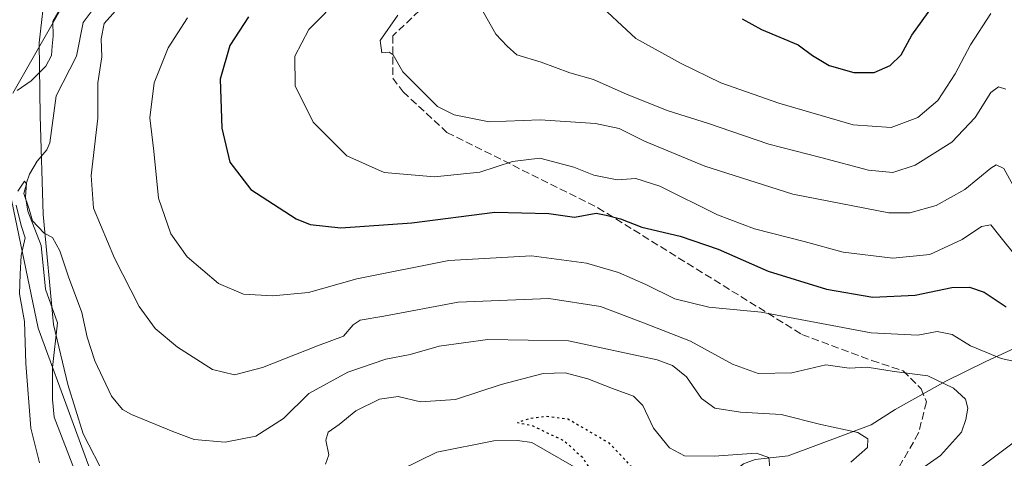
# Model space of a CAD drawing. Units: metres. Extents: x 589998 to 593437, y 4759095 to 4761456.
# Drawn here: x 592620 to 592836, y 4759495 to 4759591 of the extents above; entities that cross this region are included whole.
import ezdxf

# ---------------------------------------------------------------- set-up
doc = ezdxf.new("R2010")
doc.units = ezdxf.units.M
doc.header["$MEASUREMENT"] = 0
doc.linetypes.add('DGN Style 3', pattern=[2.307223458686699, 1.648016756204785, -0.6592067024819142])
doc.linetypes.add('DGN Style 5', pattern=[1.1536117293433497, 0.4944050268614355, -0.6592067024819142])
for name, color, linetype, lineweight in [('Arbolado forestal CxS', 92, 'Continuous', 0), ('Corriente natural lineal', 142, 'Continuous', 13), ('Curva de nivel maestra', 30, 'Continuous', 30), ('Curva de nivel maestra depresión', 30, 'DGN Style 5', 30), ('Curva de nivel normal', 30, 'Continuous', 0), ('Entidad de ámbito territorial', 7, 'Continuous', 0), ('Entidad de ámbito territorial CxS', 92, 'Continuous', 0), ('Senda', 7, 'DGN Style 3', 0)]:
    doc.layers.add(name, color=color, linetype=linetype, lineweight=lineweight)

msp = doc.modelspace()

# ---------------------------------------------------------------- linework, layer by layer
at = {"layer": 'Arbolado forestal CxS', "color": 92, "linetype": 'Continuous', "lineweight": 0}
for points in [[(592630.9918999998, 4759597.608300001, 541.218599999993), (592618.3205000004, 4759575.191500001, 540.5402999999933)], [(592618.3205000004, 4759575.191500001, 540.5402999999933), (592630.9918999998, 4759597.608300001, 541.218599999993)], [(592618.3205000004, 4759575.191500001, 540.5402999999933), (592630.9918999998, 4759597.608300001, 541.218599999993)], [(592618.3205000004, 4759575.191500001, 540.5402999999933), (592630.9918999998, 4759597.608300001, 541.218599999993)], [(592616.9263000004, 4759557.0777, 538.0454000000027), (592623.8926999997, 4759523.636299999, 534.698900000003), (592639.2200999996, 4759481.834899999, 531.9538999999932)], [(592639.2200999996, 4759481.834899999, 531.9538999999932), (592623.8926999997, 4759523.636299999, 534.698900000003), (592616.9263000004, 4759557.0777, 538.0454000000027)], [(592639.2200999996, 4759481.834899999, 531.9538999999932), (592623.8926999997, 4759523.636299999, 534.698900000003), (592616.9263000004, 4759557.0777, 538.0454000000027)], [(592639.2200999996, 4759481.834899999, 531.9538999999932), (592623.8926999997, 4759523.636299999, 534.698900000003), (592616.9263000004, 4759557.0777, 538.0454000000027)]]:
    msp.add_polyline3d(points, dxfattribs=at)
at = {"layer": 'Corriente natural lineal', "color": 142, "linetype": 'Continuous', "lineweight": 13}
for points in [[(592636.3672000002, 4759594.242799999, 540.0616000000009), (592633.7506999997, 4759590.7225, 539.9493999999977), (592632.2566999998, 4759583.321900001, 539.3132000000041), (592627.7993999999, 4759574.658500001, 537.5866999999998), (592626.4164000005, 4759564.3026, 536.7109000000055), (592625.7340000002, 4759562.756200001, 536.6503999999986), (592623.6443999996, 4759560.2918, 536.5847000000067), (592621.9360999997, 4759557.446599999, 536.4881000000023), (592621.3086000001, 4759555.503599999, 536.3698000000004), (592621.1061000006, 4759552.3928, 535.9220000000059), (592621.5866, 4759549.3092, 535.3659999999945), (592624.5184000004, 4759541.817700001, 534.9924000000028), (592625.4885999998, 4759532.182499999, 534.3680000000022), (592628.0824999996, 4759524.837300001, 533.6885000000038), (592627.0099, 4759514.995100001, 533.4614000000003), (592626.9802000001, 4759508.008099999, 533.1331000000064), (592627.3635, 4759504.1547, 532.8215999999958), (592632.2211999996, 4759491.593400001, 531.9358999999968)], [(592989.3101000005, 4759562.7601, 572.5415000000066), (592968.4101, 4759556.450099999, 563.0969000000041), (592959.2600999996, 4759552.780099999, 561.7679000000062), (592951.5800999999, 4759550.100099999, 561.2477999999974), (592942.1300999997, 4759547.620100001, 559.6070000000036), (592895.1401000004, 4759537.0601, 553.5167999999976), (592890.4700999996, 4759535.790100001, 552.8913999999932), (592871.6901000004, 4759529.0701, 550.7642999999953), (592863.0601000005, 4759526.2601, 549.3071999999956), (592848.5401, 4759523.140100001, 547.9030000000057), (592839.7500999998, 4759520.0701, 546.8016000000061), (592831.6101000002, 4759516.360099999, 544.4119000000064), (592822.8601000002, 4759512.0101, 540.377800000002), (592811.7001, 4759505.780099999, 536.960500000001), (592806.4649999999, 4759502.4343, 535.8059000000068), (592788.2960999999, 4759495.655300001, 532.0454999999929), (592781.0504999999, 4759494.823799999, 530.6851000000024), (592778.4847999997, 4759493.909200001, 530.0069999999978), (592772.0833999999, 4759488.7391, 527.7737999999954), (592766.8524000002, 4759483.207000001, 526.2706999999937), (592761.6782000001, 4759479.4893, 524.3509999999952), (592759.1020999998, 4759476.951900001, 523.5455999999976), (592757.4637000002, 4759474.164200001, 522.9486999999936)], [(592703.2145999996, 4759492.483100001, 526.8850999999995), (592711.2527000001, 4759496.4046, 526.8940000000002), (592723.7602000004, 4759498.924000001, 526.1748999999982), (592728.9765999997, 4759499.010399999, 525.9076999999961), (592732.1103999997, 4759498.524800001, 525.7381000000023), (592744.3028999995, 4759491.504600001, 525.7651999999945)]]:
    msp.add_polyline3d(points, dxfattribs=at)
at = {"layer": 'Curva de nivel maestra', "color": 30, "linetype": 'Continuous', "lineweight": 30, "flags": 128}
for points, elevation in [([(592778.2199999997, 4759591.5001), (592782.4100000003, 4759589.1501), (592790.4600000001, 4759585.8301), (592793.6200000001, 4759583.450099999), (592797.2400000002, 4759581.290100001), (592802.6900000004, 4759579.7401), (592807.1200000001, 4759579.780099999), (592810.6299999999, 4759581.300100001), (592813.0599999996, 4759583.630100001), (592815.4000000004, 4759587.940099999), (592819.9500000002, 4759594.2401)], 575), ([(592669.9699999997, 4759591.950099999), (592665.8899999997, 4759585.700099999), (592663.79, 4759578.3201), (592664.1500000004, 4759567.520099999), (592665.8600000005, 4759560.0801), (592670.5, 4759554.040100001), (592680.3899999997, 4759547.630100001), (592683.5199999996, 4759546.4301), (592690.25, 4759545.630100001), (592705.7800000003, 4759546.7301), (592723.9900000002, 4759549.090100001), (592735.8200000003, 4759548.780099999), (592741.4100000003, 4759548.0101), (592746.1699999999, 4759548.9001), (592748.4100000003, 4759548.470100001), (592751.5199999996, 4759547.630100001), (592756.1699999999, 4759545.8201), (592764.6299999999, 4759543.8101), (592772.9500000002, 4759540.960100001), (592783.9299999997, 4759536.130100001), (592796.7000000002, 4759532.220100001), (592806.8200000003, 4759530.460100001), (592816.0999999996, 4759530.9001), (592824.1500000004, 4759532.600099999), (592828.0199999996, 4759532.6601), (592831.2599999999, 4759531.5801), (592836.0999999996, 4759528.300100001)], 550)]:
    msp.add_lwpolyline(points, dxfattribs=dict(at, elevation=elevation))
at = {"layer": 'Curva de nivel maestra depresión', "color": 30, "linetype": 'DGN Style 5', "lineweight": 30, "elevation": 525, "flags": 128}
msp.add_lwpolyline([(592766.3600000005, 4759362.100099999), (592767.8099999996, 4759362.540100001), (592768.4600000001, 4759365.2601), (592768.4000000004, 4759371.0801), (592767.1799999997, 4759385.280099999), (592765.9400000004, 4759406.270099999), (592765.5800000001, 4759422.450099999), (592765.6799999997, 4759442.030099999), (592764.54, 4759464.670100001), (592764.5999999996, 4759473.5701), (592764.4299999997, 4759478.890100001), (592763.54, 4759482.520099999), (592762.2100000001, 4759484.5601), (592749.0999999996, 4759498.380100001), (592739.9699999997, 4759503.700099999), (592735.2100000001, 4759504.280099999), (592731.4699999997, 4759503.7401), (592728.9199999999, 4759502.950099999), (592732.1699999999, 4759502.280099999), (592739.2100000001, 4759498.9001), (592743.1600000003, 4759495.3301), (592746.04, 4759490.800100001), (592747.6600000003, 4759485.940099999), (592747.5099999999, 4759478.9801), (592746.1100000005, 4759469.610099999), (592745.3399999999, 4759457.290100001), (592743.1699999999, 4759435.860099999), (592740.4400000004, 4759418.8301), (592737.3700000001, 4759398.440099999), (592736.4100000003, 4759390.3201), (592737.0700000003, 4759387.470100001), (592738.8099999996, 4759384.6501), (592744.0300000003, 4759379.4301), (592751.3399999999, 4759373.7401), (592757.4400000004, 4759368.5101), (592762.5499999998, 4759364.950099999), (592766.3600000005, 4759362.100099999)], dxfattribs=at)
at = {"layer": 'Curva de nivel normal', "color": 30, "linetype": 'Continuous', "lineweight": 0, "flags": 128}
for points, elevation in [([(592644.0599999996, 4759596.939999999), (592638.3099999996, 4759590.5), (592637.6500000004, 4759587.17), (592637.8399999999, 4759583.17), (592636.9699999997, 4759577.5), (592636.9600000001, 4759569.75), (592635.5099999999, 4759557.16), (592636.0099999999, 4759549.99), (592640.5899999999, 4759538.99), (592646.0199999996, 4759528.42), (592649.5, 4759523.57), (592654.4000000004, 4759519.480000001), (592662.1100000005, 4759514.600000001), (592666.8700000001, 4759513.380000001), (592673.04, 4759515.01), (592685.0999999996, 4759519.75), (592690.7699999996, 4759521.869999999), (592692.9400000004, 4759524.350000001), (592694.4699999997, 4759525.390000001), (592699.6100000005, 4759526.300000001), (592715.9400000004, 4759529.380000001), (592735.79, 4759530.16), (592747.1399999997, 4759528.380000001), (592756.5300000003, 4759524.810000001), (592766.8600000005, 4759520.83), (592776.0599999996, 4759515.74), (592781.7300000006, 4759513.67), (592789.0899999999, 4759513.859999999), (592796.5599999996, 4759515.57), (592801.6399999997, 4759514.869999999), (592805.6200000001, 4759515.100000001), (592811.4900000002, 4759514.17), (592818.9299999997, 4759513.199999999), (592824.54, 4759510.480000001), (592827.1799999997, 4759508.050000001), (592827.6699999999, 4759506.08), (592827.2000000002, 4759503.630000001), (592826.2800000003, 4759500.83), (592821.6399999997, 4759495.720000001), (592814.9000000004, 4759490.970000001)], 540), ([(592690.5, 4759596.67), (592683.1799999997, 4759589.189999999), (592680.1399999997, 4759583.34), (592680.2300000004, 4759576.83), (592684.1799999997, 4759568.83), (592691.5599999996, 4759561.449999999), (592699.6799999997, 4759557.82), (592710.7800000003, 4759556.83), (592720.6600000003, 4759557.9), (592727.8499999996, 4759560.25), (592733.8600000005, 4759560.930000001), (592741.3099999996, 4759559), (592745.6500000004, 4759557.25), (592750.7699999996, 4759556.230000001), (592754.8799999999, 4759556.51), (592760.1699999999, 4759554.779999999), (592772.7999999998, 4759548.529999999), (592780.8899999997, 4759545.449999999), (592791.7999999998, 4759542.630000001), (592800.2999999998, 4759540.359999999), (592811.2100000001, 4759539.039999999), (592819.2999999998, 4759539.83), (592826.4299999997, 4759543.09), (592830.6699999999, 4759545.970000001), (592832.7100000001, 4759546.300000001), (592834.9600000001, 4759543.5), (592837.9400000004, 4759539.710000001)], 555), ([(592619.29, 4759575.77), (592622.3399999999, 4759577.890000001), (592625.5199999996, 4759581.16), (592626.7999999998, 4759583.449999999), (592626.9000000004, 4759585.49), (592627.1600000003, 4759587.730000001), (592627.0800000001, 4759590.939999999), (592629, 4759594.210000001)], 540), ([(592745.5999999996, 4759595.92), (592754.9100000003, 4759587.220000001), (592764.7999999998, 4759581.689999999), (592773.5199999996, 4759577.5), (592786.2100000001, 4759573), (592802.5300000003, 4759568.26), (592810.8799999999, 4759567.66), (592816.7199999997, 4759569.880000001), (592821.0999999996, 4759573.630000001), (592824.8700000001, 4759579.439999999), (592828.2800000003, 4759585.850000001), (592832.7300000006, 4759592.67)], 570), ([(592702.6799999997, 4759592.310000001), (592698.8499999996, 4759586.76), (592699.1699999999, 4759584.07), (592700.8399999999, 4759584.230000001), (592701.6900000004, 4759583.59), (592703.8200000003, 4759579.880000001), (592711.4199999999, 4759572.27), (592715.0300000003, 4759570.49), (592722.7000000002, 4759568.939999999), (592733.9299999997, 4759569.359999999), (592746.0700000003, 4759568.58), (592751.2599999999, 4759567.449999999), (592756.7699999996, 4759564.689999999), (592769.9800000006, 4759559.189999999), (592789.3099999996, 4759553.02), (592810.3200000003, 4759548.980000001), (592814.9299999997, 4759548.99), (592820.7199999997, 4759550.539999999), (592826.9800000006, 4759554.060000001), (592832.6799999997, 4759558.789999999), (592833.8799999999, 4759559.480000001), (592835.5899999999, 4759558.65), (592838.4299999997, 4759553.52)], 560), ([(592721.3799999999, 4759593.17), (592724.2300000004, 4759588.17), (592726.6900000004, 4759585.5), (592728.7699999996, 4759583.640000001), (592734.0999999996, 4759582.029999999), (592740.4199999999, 4759579.689999999), (592745.6299999999, 4759578.180000001), (592752.9600000001, 4759574.9), (592761.9500000002, 4759571.350000001), (592770.5599999996, 4759568.619999999), (592784.0099999999, 4759564.050000001), (592795.4500000002, 4759561.100000001), (592805.9199999999, 4759558.300000001), (592811.2300000006, 4759557.82), (592816.1200000001, 4759559.449999999), (592824.1399999997, 4759564.460000001), (592829.2800000003, 4759569.859999999), (592832.6799999997, 4759575.34), (592834.3600000005, 4759576.58), (592836.0099999999, 4759576.08)], 565), ([(592656.6299999999, 4759591.720000001), (592652.3399999999, 4759585.17), (592649.2599999999, 4759577.5), (592648.3200000003, 4759569.83), (592649.2400000002, 4759562.5), (592650.2100000001, 4759552.189999999), (592652.9299999997, 4759544.32), (592656.5199999996, 4759539.279999999), (592663.3899999997, 4759533.460000001), (592668.8499999996, 4759531.109999999), (592675.3300000001, 4759530.75), (592683.0999999996, 4759531.480000001), (592693.7100000001, 4759534.49), (592713.8700000001, 4759538.470000001), (592732.04, 4759539.539999999), (592744.0999999996, 4759537.92), (592751.0899999999, 4759535.859999999), (592757.0599999996, 4759533.26), (592763.4199999999, 4759530.109999999), (592770.9199999999, 4759528.26), (592782.3600000005, 4759527.140000001), (592806.4600000001, 4759522.609999999), (592816.7400000002, 4759522.08), (592820.9400000004, 4759522.9), (592824.2100000001, 4759522.230000001), (592828.2300000006, 4759519.779999999), (592834.9800000006, 4759516.970000001), (592841.6699999999, 4759515.550000001)], 545), ([(592802.0300000003, 4759494.25), (592805.7000000002, 4759497.5), (592805.7599999999, 4759499.359999999), (592803.5599999996, 4759500.720000001), (592795.4299999997, 4759502.52), (592786.7699999996, 4759504.710000001), (592777.8499999996, 4759505.199999999), (592772.1699999999, 4759506.07), (592769.2999999998, 4759508.25), (592765.9800000006, 4759512.949999999), (592762.9500000002, 4759515.439999999), (592759.5499999998, 4759516.710000001), (592740.0999999996, 4759520.880000001), (592722.4299999997, 4759521.16), (592711.7699999996, 4759519.720000001), (592705.4000000004, 4759517.880000001), (592700.0999999996, 4759516.84), (592691.7699999996, 4759513.960000001), (592683.2199999997, 4759509.289999999), (592677.6399999997, 4759503.83), (592671.5599999996, 4759499.970000001), (592664.8499999996, 4759498.640000001), (592658.0999999996, 4759499.199999999), (592653.3600000005, 4759500.949999999), (592644.3200000003, 4759504.680000001), (592642.3300000001, 4759505.800000001), (592639.9100000003, 4759508.76), (592636.2800000003, 4759516.5), (592634.6100000005, 4759521.65), (592633.4400000004, 4759527.109999999), (592630.5099999999, 4759534.91), (592628.6399999997, 4759540.630000001), (592627.0300000003, 4759543.550000001), (592625.2100000001, 4759544.460000001), (592623.7699999996, 4759545.939999999), (592622.6399999997, 4759547.189999999), (592621.8899999997, 4759549.730000001), (592620.7400000002, 4759553.17), (592621.3200000003, 4759555.34), (592620.8600000005, 4759555.880000001), (592619.3799999999, 4759553.720000001)], 535), ([(592619.0700000003, 4759550.66), (592620.1299999999, 4759546.199999999), (592621.04, 4759543.49), (592620.1600000003, 4759539.58), (592619.9199999999, 4759535.5), (592619.75, 4759531.17), (592620.8799999999, 4759525.140000001), (592621.1799999997, 4759515.890000001), (592622.2699999996, 4759501.67), (592624.1799999997, 4759494.119999999)], 535), ([(592686.8300000001, 4759493.84), (592687.5800000001, 4759495.83), (592686.9100000003, 4759499.050000001), (592687.4600000001, 4759500.800000001), (592689.8499999996, 4759502.480000001), (592693.54, 4759505.49), (592698.7000000002, 4759508.100000001), (592702.8200000003, 4759508.65), (592707.6799999997, 4759507.480000001), (592715.3799999999, 4759508.01), (592725.3399999999, 4759511.26), (592734.5800000001, 4759513.689999999), (592739.4100000003, 4759513.82), (592744.3600000005, 4759512.51), (592749.7800000003, 4759510.380000001), (592754.4100000003, 4759508.76), (592756.4199999999, 4759506.699999999), (592758.79, 4759501.74), (592762.25, 4759497.42), (592765.5599999996, 4759495.609999999), (592772.0700000003, 4759495.57), (592781.2800000003, 4759496.24), (592784.04, 4759495.24), (592784.2800000003, 4759493.039999999)], 530), ([(592837.5800000001, 4759498.460000001), (592824.54, 4759488.680000001), (592815.0700000003, 4759483.15), (592804.8600000005, 4759478.17), (592801.3799999999, 4759475.5), (592800.75, 4759473.17), (592798.9600000001, 4759468.83), (592797.9500000002, 4759460.74), (592798.8200000003, 4759448.470000001), (592800.7000000002, 4759435.100000001), (592801.0499999998, 4759427.119999999), (592802.54, 4759421.220000001), (592803.3600000005, 4759415.199999999), (592803.3200000003, 4759406.33), (592802.5899999999, 4759391), (592803.0199999996, 4759377.480000001), (592804.0599999996, 4759372.310000001), (592806.5300000003, 4759369.380000001), (592810.9400000004, 4759365.880000001), (592817.2699999996, 4759361.600000001), (592826.9100000003, 4759358.939999999), (592833.6500000004, 4759358.050000001), (592865.7300000006, 4759349.789999999)], 545)]:
    msp.add_lwpolyline(points, dxfattribs=dict(at, elevation=elevation))
at = {"layer": 'Entidad de ámbito territorial', "color": 7, "linetype": 'Continuous', "lineweight": 0, "flags": 128}
msp.add_lwpolyline([(592638.6139999991, 4759490.979000002), (592633.7350000006, 4759500.484999998), (592630.3749999988, 4759511.270000001), (592627.2529999987, 4759524.473000002), (592624.9610000001, 4759548.611000001), (592624.3329999996, 4759570.218), (592624.119, 4759586.234), (592625.4489999999, 4759598.445999999)], dxfattribs=at)
msp.add_lwpolyline([(592638.6139999991, 4759490.979000002), (592633.7350000006, 4759500.484999998), (592630.3749999988, 4759511.270000001), (592627.2529999987, 4759524.473000002), (592624.9610000001, 4759548.611000001), (592624.3329999996, 4759570.218), (592624.119, 4759586.234), (592625.4489999999, 4759598.445999999)], dxfattribs=at)
at = {"layer": 'Entidad de ámbito territorial CxS', "color": 92, "linetype": 'Continuous', "lineweight": 0, "flags": 128}
for points in [[(592638.6139999998, 4759490.979000002), (592633.7350000015, 4759500.484999999), (592630.3749999999, 4759511.270000001), (592627.2529999996, 4759524.473), (592624.961000001, 4759548.611000001), (592624.3330000004, 4759570.217999999), (592624.1190000008, 4759586.233999999), (592625.4490000008, 4759598.446)], [(592625.4490000008, 4759598.446), (592624.1190000008, 4759586.233999999), (592624.3330000004, 4759570.217999999), (592624.961000001, 4759548.611000001), (592627.2529999996, 4759524.473), (592630.3749999999, 4759511.270000001), (592633.7350000015, 4759500.484999999), (592638.6139999998, 4759490.979000002)]]:
    msp.add_lwpolyline(points, dxfattribs=at)
at = {"layer": 'Senda', "color": 7, "linetype": 'DGN Style 3', "lineweight": 0}
msp.add_polyline3d([(592714.1497, 4759599.6755, 576.8375999999989), (592701.5818999996, 4759587.769099999, 574.349000000002), (592701.5818999996, 4759578.5087, 574.9425999999949), (592703.8701, 4759575.4901, 574.1897999999928), (592713.4880999997, 4759566.602499999, 571.4723999999987), (592746.5610999997, 4759550.0659, 569.4986999999965), (592791.3101000005, 4759522.2601, 564.9698000000062), (592806.6501000002, 4759516.5701, 554.8845000000001), (592813.4700999996, 4759514.300100001, 556.3427999999985), (592817.4401000004, 4759510.3201, 555.0795999999973), (592818.5800999999, 4759507.4801, 554.2465999999986), (592816.8800999997, 4759500.6601, 552.1475000000064), (592812.3300999999, 4759492.710100001, 556.5668000000006), (592806.6501000002, 4759482.4801, 557.2085999999981), (592803.8101000005, 4759476.2301, 555.8381999999983), (592801.5401, 4759469.4101, 555.122000000003), (592800.9700999996, 4759462.590100001, 558.8845000000001), (592798.2154999999, 4759419.6823, 558.9554000000062), (592803.2301000003, 4759383.2501, 560.3858999999939), (592810.0613000002, 4759368.1645, 559.5678999999947), (592825.2748999996, 4759352.2895, 554.7964000000065), (592851.0717000002, 4759335.091700001, 556.236699999994), (592872.4360999997, 4759322.2279, 548.6940999999933), (592888.3892999999, 4759307.859999999, 547.6662999999971)], dxfattribs=at)

doc.saveas('drawing.dxf')
